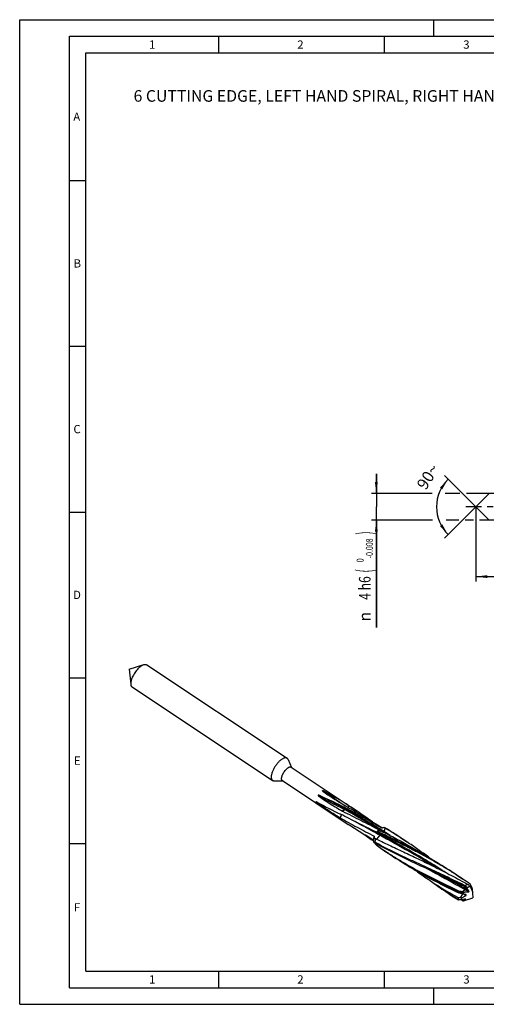
# Model space of a CAD drawing. Units: millimetres. Extents: x 0 to 420, y 0 to 297.
# Drawn here: x 0 to 141, y 0 to 297 of the extents above; entities that cross this region are included whole.
import ezdxf
from ezdxf.enums import TextEntityAlignment as Align

# ---------------------------------------------------------------- set-up
doc = ezdxf.new("R2010")
doc.units = ezdxf.units.MM
doc.header["$LTSCALE"] = 23.1
doc.linetypes.add('CENTER', pattern=[0.6, 0.375, -0.075, 0.075, -0.075])
doc.layers.get('0').update_dxf_attribs({"linetype": 'CONTINUOUS'})
for name, color, linetype in [('607586635-000-00-ED1_DIM', 7, 'CONTINUOUS'), ('607586635-000-00-ED1_FORMAT', 7, 'CONTINUOUS'), ('607586635-000-00-ED1_TEXT', 7, 'CONTINUOUS'), ('607586635-000_AXIS', 7, 'CONTINUOUS'), ('607586636-000_CL', 7, 'CONTINUOUS'), ('607586636-000_DIM', 7, 'CONTINUOUS')]:
    doc.layers.add(name, color=color, linetype=linetype)
doc.styles.get("Standard").update_dxf_attribs({"font": 'TXT.SHX', "width": 0.7})
doc.styles.add('TEXTSTYLE_2', font='TXT.SHX', dxfattribs={"width": 0.6})
doc.styles.add('TEXTSTYLE_3', font='gdt', dxfattribs={"width": 0.7})
doc.dimstyles.new('DIMSTYLE_1', dxfattribs={"dimtxt": 3.5, "dimasz": 3.5, "dimexe": 1.5, "dimexo": 0, "dimgap": 0.875, "dimtad": 1, "dimdec": 1, "dimlfac": 0.5, "dimdsep": 46, "dimtxsty": 'STANDARD', "dimblk": '_FILLED', "dimblk1": '_FILLED', "dimblk2": '_FILLED', "dimcen": 0.09, "dimclrt": 2, "dimadec": 3, "dimazin": 2, "dimtp": 0.15, "dimtm": 0.15, "dimtfac": 1, "dimtdec": 1, "dimtofl": 0, "dimtmove": 0, "dimatfit": 3, "dimldrblk": '_FILLED', "dimfxl": 1, "dimtolj": 1, "dimarcsym": 0})
doc.dimstyles.new('DIMSTYLE_4', dxfattribs={"dimtxt": 3.5, "dimasz": 3.5, "dimexe": 1.5, "dimexo": 0, "dimgap": 0.875, "dimtad": 1, "dimdec": 3, "dimlfac": 0.5, "dimdsep": 46, "dimtxsty": 'STANDARD', "dimblk": '_FILLED', "dimblk1": '_FILLED', "dimblk2": '_FILLED', "dimcen": 0.09, "dimclrt": 2, "dimadec": 3, "dimazin": 2, "dimtol": 1, "dimtm": 0.008, "dimtfac": 0.6, "dimtdec": 3, "dimtofl": 0, "dimtmove": 0, "dimatfit": 3, "dimldrblk": '_FILLED', "dimfxl": 1, "dimtolj": 1, "dimarcsym": 0})
doc.dimstyles.new('DIMSTYLE_8', dxfattribs={"dimtxt": 3.5, "dimasz": 3.5, "dimexe": 1.5, "dimexo": 0, "dimgap": 3.5, "dimtad": 1, "dimdec": 3, "dimlfac": 0.5, "dimdsep": 46, "dimtxsty": 'STANDARD', "dimblk": '_FILLED', "dimblk1": '_FILLED', "dimblk2": '_FILLED', "dimcen": 0.09, "dimclrt": 2, "dimaunit": 1, "dimadec": 3, "dimazin": 2, "dimtp": 0.005, "dimtm": 0.005, "dimtfac": 1, "dimtdec": -1, "dimtofl": 0, "dimtmove": 0, "dimatfit": 3, "dimldrblk": '_FILLED', "dimfxl": 1, "dimtolj": 1, "dimarcsym": 0})

# ---------------------------------------------------------------- blocks, each defined once
blk = doc.blocks.new('_FILLED')
at = {"color": 0, "linetype": 'BYBLOCK'}
blk.add_solid([(0, 0), (-1, 0.125), (-1, -0.125)], dxfattribs=at)
blk = doc.blocks.new('*D0')
at = {"layer": '607586635-000-00-ED1_DIM', "color": 3, "linetype": 'CONTINUOUS'}
for p, q in [((137.63, 150.05), (137.63, 127.51)), ((274.63, 150.05), (274.63, 127.51)), ((137.63, 129.01), (206.13, 129.01)), ((274.63, 129.01), (206.13, 129.01))]:
    blk.add_line(p, q, dxfattribs=at)
at = {"layer": '607586635-000-00-ED1_DIM', "color": 3, "linetype": 'CONTINUOUS', "xscale": 3.5, "yscale": 3.5, "zscale": 3.5, "rotation": 180}
blk.add_blockref('_FILLED', (137.63, 129.01), dxfattribs=at)
at = {"layer": '607586635-000-00-ED1_DIM', "color": 3, "linetype": 'CONTINUOUS', "xscale": 3.5, "yscale": 3.5, "zscale": 3.5}
blk.add_blockref('_FILLED', (274.63, 129.01), dxfattribs=at)
at = {"layer": '607586635-000-00-ED1_DIM', "color": 2, "linetype": 'CONTINUOUS', "insert": (206.13, 133.38), "char_height": 3.5, "width": 19.5, "attachment_point": 2, "line_spacing_factor": 0.9}
blk.add_mtext('(68.5)', dxfattribs=at)
blk = doc.blocks.new('*D3')
at = {"layer": '607586636-000_DIM', "color": 3, "linetype": 'CONTINUOUS'}
for p, q in [((107.63, 154.05), (107.63, 160.05)), ((107.63, 160.05), (107.63, 150.05)), ((124.44, 154.05), (106.13, 154.05)), ((132.79, 154.05), (128.38, 154.05)), ((197.63, 154.05), (134.85, 154.05)), ((107.63, 113.71), (107.63, 150.05)), ((124.53, 146.05), (106.13, 146.05)), ((107.63, 146.05), (107.63, 113.71)), ((132.5, 146.05), (128.66, 146.05)), ((136.9, 146.05), (134.41, 146.05)), ((197.63, 146.05), (138.72, 146.05))]:
    blk.add_line(p, q, dxfattribs=at)
at = {"layer": '607586636-000_DIM', "color": 3, "linetype": 'CONTINUOUS', "xscale": 3.5, "yscale": 3.5, "zscale": 3.5}
for p, rotation in [((107.63, 154.05), 270), ((107.63, 146.05), 90)]:
    blk.add_blockref('_FILLED', p, dxfattribs=dict(at, rotation=rotation))
at = {"layer": '607586636-000_DIM', "color": 2, "linetype": 'CONTINUOUS'}
for s, height, width, p in [(')', 4.9, 0.428571, (106.58, 142.63)), ('(', 4.9, 0.428571, (106.58, 131.23)), ('4 h6', 3.5, 0.767857, (105.88, 129.13))]:
    blk.add_text(s, height=height, rotation=90, dxfattribs=dict(at, width=width)).set_placement(p, align=Align.RIGHT)
at = {"layer": '607586636-000_DIM', "color": 2, "linetype": 'CONTINUOUS', "style": 'TEXTSTYLE_2'}
for s, width, p in [('-0.008', 0.738095, (106.58, 140.53)), (' 0', 0.785714, (103.78, 134.53))]:
    blk.add_text(s, height=2.1, rotation=90, dxfattribs=dict(at, width=width)).set_placement(p, align=Align.RIGHT)
at = {"layer": '607586636-000_DIM', "color": 2, "linetype": 'CONTINUOUS', "style": 'TEXTSTYLE_3'}
blk.add_text('n', height=3.5, rotation=90, dxfattribs=at).set_placement((105.88, 118.38), align=Align.RIGHT)
blk = doc.blocks.new('*D7')
at = {"layer": '607586636-000_DIM', "color": 3, "linetype": 'CONTINUOUS'}
for q in [(128.2, 159.48), (128.2, 140.63)]:
    blk.add_line((137.63, 150.05), q, dxfattribs=at)
for start, end in [(135, 180), (180, 225)]:
    blk.add_arc((137.63, 150.05), 11.83, start, end, dxfattribs=at)
for points in [[(127.53, 155.35), (129.26, 158.42), (126.83, 155.87)], [(126.83, 144.24), (129.26, 141.69), (127.53, 144.76)]]:
    blk.add_solid(points, dxfattribs=at)
at = {"layer": '607586636-000_DIM', "color": 2, "linetype": 'CONTINUOUS', "insert": (121.72, 160.13), "char_height": 3.5, "width": 11.75, "attachment_point": 2, "rotation": 57.6688, "line_spacing_factor": 0.9}
blk.add_mtext('90\\fgdt;{\\W1.0;{\\fgdt;~}}', dxfattribs=at)

msp = doc.modelspace()

# ---------------------------------------------------------------- linework, layer by layer
at = {"layer": '607586635-000-00-ED1_FORMAT', "color": 3, "linetype": 'CONTINUOUS'}
for p, q in [((0, 0), (0, 297)), ((0, 297), (420, 297)), ((125, 292), (125, 297)), ((15, 5), (15, 292)), ((15, 292), (415, 292)), ((60, 292), (60, 287)), ((110, 292), (110, 287)), ((15, 248.5), (20, 248.5)), ((15, 198.5), (20, 198.5)), ((15, 148.5), (20, 148.5)), ((15, 98.5), (20, 98.5)), ((15, 48.5), (20, 48.5)), ((60, 10), (60, 5)), ((110, 10), (110, 5)), ((15, 5), (415, 5)), ((125, 0), (125, 5)), ((0, 0), (420, 0))]:
    msp.add_line(p, q, dxfattribs=at)
at = {"layer": '607586635-000-00-ED1_FORMAT', "color": 7, "linetype": 'CONTINUOUS'}
for p, q in [((20, 10), (20, 287)), ((20, 287), (410, 287)), ((20, 10), (410, 10))]:
    msp.add_line(p, q, dxfattribs=at)
at = {"layer": '607586635-000_AXIS', "color": 1, "linetype": 'CENTER'}
msp.add_line((277.9843, 150.0543), (134.6329, 150.0543), dxfattribs=at)
at = {"layer": '607586636-000_CL', "color": 7, "linetype": 'CONTINUOUS'}
for p, q in [((141.6329, 154.0543), (137.6329, 150.0543)), ((141.6329, 146.0543), (137.6329, 150.0543)), ((33.0891, 101.0797), (37.4474, 102.4503)), ((33.0891, 101.0797), (33.5119, 96.5305)), ((38.3313, 102.3979), (80.719, 74.2181)), ((33.9022, 95.7358), (76.29, 67.556)), ((81.0078, 73.8546), (82.0432, 71.4165)), ((81.9309, 71.4911), (101.8265, 58.2643)), ((76.7369, 67.4304), (79.3858, 67.4192)), ((79.2734, 67.4939), (99.1691, 54.267)), ((99.3713, 59.8669), (99.1315, 59.3938)), ((96.7477, 56.2444), (97.0618, 56.9667)), ((97.4636, 58.2454), (97.8678, 58.5561)), ((98.1666, 59.3327), (98.2252, 59.0361)), ((107.6811, 51.8795), (107.4876, 51.9767)), ((107.9077, 51.7578), (107.8224, 51.8035)), ((108.3555, 51.5808), (107.9607, 51.7648)), ((108.5268, 51.8642), (108.1703, 52.0323)), ((108.571, 52.5661), (108.9719, 52.3655)), ((108.9719, 52.3655), (109.3012, 52.2002)), ((106.8277, 48.8576), (106.7634, 49.5501)), ((107.0098, 50.1733), (107.3297, 50.0163)), ((107.2114, 48.6432), (107.2152, 48.6323)), ((107.2114, 48.6432), (107.2152, 48.6323)), ((107.2152, 48.6323), (107.3433, 48.2683)), ((107.3297, 50.0163), (107.6918, 49.8392)), ((107.3433, 48.2683), (107.664, 48.0406)), ((107.4738, 48.1663), (107.3433, 48.2683)), ((107.664, 48.0406), (107.7927, 47.9497)), ((107.7927, 47.9497), (107.8959, 47.8771)), ((114.9737, 50.2444), (116.8312, 49.0095)), ((111.6519, 45.2479), (113.5095, 44.0129)), ((125.9249, 42.7641), (126.128, 42.633)), ((125.9259, 42.7656), (126.1285, 42.634)), ((127.6522, 38.632), (127.5625, 38.6802)), ((131.8937, 38.9959), (133.7512, 37.7609)), ((123.9535, 37.2409), (124.0875, 37.1429)), ((134.3074, 35.8609), (135.1581, 35.2139)), ((135.2362, 36.1564), (135.1955, 36.1184)), ((135.2362, 36.1564), (135.2405, 36.1526)), ((136.5005, 35.1297), (135.9716, 36.2544)), ((128.5719, 33.9993), (130.4295, 32.7644)), ((132.7792, 33.9052), (133.826, 33.6616)), ((136.5261, 34.954), (136.7877, 32.1398)), ((132.3306, 31.6569), (133.2836, 31.6703)), ((133.3203, 31.4865), (133.4788, 31.3623)), ((133.3206, 31.4873), (133.376, 31.4435)), ((133.4788, 31.3623), (133.4793, 31.3541)), ((133.9218, 31.2386), (136.7877, 32.1398))]:
    msp.add_line(p, q, dxfattribs=at)
at = {"layer": '607586636-000_CL', "color": 9, "linetype": 'CONTINUOUS'}
for p, q in [((97.0751, 57.2176), (96.6721, 56.2908)), ((97.0618, 56.9667), (97.1535, 57.1775)), ((97.9991, 58.763), (97.3842, 58.2903)), ((97.8678, 58.5561), (98.0831, 58.7217)), ((98.0831, 58.7217), (97.9991, 58.763)), ((98.2252, 59.0361), (98.1412, 59.0775)), ((108.6636, 50.9998), (107.6918, 49.8392)), ((108.7413, 51.3074), (107.9077, 51.7578)), ((108.3555, 51.5808), (108.7413, 51.3074)), ((108.8447, 52.4298), (108.514, 52.6316)), ((108.9719, 52.3655), (108.5268, 51.8642)), ((110.3034, 53.1011), (109.9158, 52.1193)), ((107.3297, 50.0163), (107.1431, 48.8992)), ((107.664, 48.0406), (107.7647, 47.9538)), ((107.943, 48.2404), (107.8959, 47.8771)), ((125.7608, 41.1828), (125.3123, 41.4567)), ((125.7611, 41.1834), (125.3124, 41.4571)), ((136.1768, 35.818), (135.9067, 35.431)), ((133.5867, 33.3052), (132.955, 32.0759)), ((134.3942, 34.5461), (133.6266, 33.9372)), ((134.4252, 35.3328), (134.5333, 34.8613)), ((136.5559, 34.4019), (136.4268, 34.4927)), ((133.7128, 31.5742), (133.7671, 31.2436)), ((134.5944, 31.6764), (134.4788, 31.7512))]:
    msp.add_line(p, q, dxfattribs=at)
at = {"layer": '607586636-000_CL', "color": 7, "linetype": 'CONTINUOUS'}
for points in [[(107.5253, 51.9577), (107.6248, 51.907), (107.7238, 51.8556), (107.8224, 51.8035)], [(126.7856, 39.0668), (126.8634, 39.0304), (126.9645, 38.9824), (127.0652, 38.9337), (127.1655, 38.8844), (127.2653, 38.8343), (127.3648, 38.7836), (127.4638, 38.7322), (127.5625, 38.6802)], [(123.4189, 37.6155), (123.5536, 37.5235), (123.6341, 37.4678), (123.7144, 37.4116), (123.7944, 37.3551), (123.8741, 37.2982), (123.9535, 37.2409)]]:
    msp.add_lwpolyline(points, dxfattribs=at)
at = {"layer": '607586636-000_CL', "color": 9, "linetype": 'CONTINUOUS'}
for centre, radius, start, end in [((161.6322, 159.0454), 117.651, 233.80575, 237.661151), ((19.9339, -103.2716), 178.257, 66.223613, 66.900408), ((-69.4388, -240.0505), 342.8762, 60.471296, 60.725588), ((-10.6893, -139.7633), 226.6374, 57.29269, 57.849143), ((347.1047, 414.3126), 436.6433, 240.778119, 240.894318), ((-90.0994, -366.3066), 459.7777, 60.615446, 60.753498)]:
    msp.add_arc(centre, radius, start, end, dxfattribs=at)
at = {"layer": '607586636-000_CL', "color": 7, "linetype": 'CONTINUOUS'}
for centre, radius, start, end in [((5.5092, -86.6185), 173.9772, 56.384238, 57.349832), ((4.5443, -88.029), 175.6859, 54.54785, 56.376857), ((189.3189, 169.5279), 145.8953, 234.15025, 235.552812), ((108.9024, 54.4586), 2.8537, 244.661054, 250.730358), ((113.4605, 47.6692), 6.8572, 140.485753, 143.325512), ((109.5023, 54.5677), 2.2077, 242.890304, 245.04743), ((182.9346, -180.4372), 244.9075, 107.347124, 107.51168), ((33.3584, -77.1598), 151.2892, 59.429684, 59.601253), ((34.1211, -71.555), 146.1939, 58.53211, 58.691964), ((36.4959, -71.9248), 145.1861, 57.284562, 59.445056), ((35.785, -68.8765), 143.0407, 56.384998, 58.540494), ((174.8319, 174.8297), 142.9695, 241.595353, 241.741583), ((170.3283, 161.9788), 129.7257, 240.692318, 240.870632), ((175.513, 141.0305), 115.1222, 233.770715, 233.950002), ((173.0683, 137.6203), 110.9263, 233.934351, 236.380944), ((37.8498, -69.798), 142.665, 56.384639, 57.280405), ((172.7945, 137.2266), 110.4469, 236.386135, 237.543026), ((52.0884, -81.0846), 144.1811, 56.392069, 59.197414), ((190.4295, 136.5586), 119.4996, 233.920592, 235.891633), ((54.9682, -80.7418), 142.3013, 56.383216, 57.281266), ((188.9684, 134.4444), 116.9298, 235.903465, 236.304528), ((190.4936, 127.1026), 111.8147, 233.566122, 236.372664), ((54.8199, -80.9646), 142.5689, 55.304836, 56.383174), ((134.9917, 24.9045), 10.9778, 93.574224, 94.013618), ((111.415, 8.9346), 36.1729, 48.041747, 48.802453), ((111.4344, 8.9253), 36.1668, 47.870767, 48.074424), ((189.6083, 125.815), 110.2523, 236.38522, 237.544182), ((191.5008, 124.6311), 110.3141, 236.384781, 237.610071), ((190.8707, 127.8083), 112.6117, 237.546445, 238.658951), ((126.993, 8.4337), 25.7308, 76.325002, 77.434806), ((138.8715, 23.0934), 12.4102, 119.400792, 119.821957), ((145.7625, 21.9284), 17.6638, 136.715066, 137.309229), ((130.5266, 14.5897), 19.5943, 80.897038, 83.03089), ((126.9376, 8.2263), 25.9454, 74.933211, 76.314579), ((130.4974, 14.3048), 19.8803, 79.84614, 80.943863), ((129.9908, 9.516), 24.0488, 79.075949, 81.170726), ((116.9669, 12.8038), 28.5017, 52.226923, 53.223283), ((116.7568, 12.5412), 28.838, 50.97923, 52.216487), ((121.4564, 21.784), 18.8234, 41.75271, 44.365356), ((135.4819, 34.0603), 0.1366, 276.018088, 277.652124), ((92.5582, 28.6246), 44.3754, 7.480605, 8.617542), ((134.5172, 29.1337), 3.3388, 130.911604, 131.659649), ((133.2453, -12.9068), 44.3941, 90.510268, 91.080794), ((132.737, 2.8685), 29.2083, 89.572441, 90.585765), ((133.2549, -14.7033), 46.1907, 89.807024, 90.502321), ((132.7485, 1.9566), 30.12, 89.085129, 89.607205), ((161.4693, -65.3581), 100.8281, 105.666483, 106.157849), ((139.8764, 47.5811), 17.4424, 248.484411, 249.49699), ((140.1187, 48.1848), 18.0927, 249.447971, 249.70885), ((132.9229, 33.9482), 2.8845, 288.628319, 290.350751), ((132.314, 36.3564), 5.3645, 286.575108, 287.440767)]:
    msp.add_arc(centre, radius, start, end, dxfattribs=at)
for centre, major_axis, ratio, start_param, end_param in [((95.8914, 59.328), (14.5942, -7.0804), 0.06197391, 7.72757658, 8.23768576), ((95.8914, 59.328), (14.2499, -8.6034), 0.13758455, 7.69102754, 8.20113672), ((95.8914, 59.328), (13.6481, -6.7025), 0.09050242, -1.96899236, -1.45888318), ((77.043, 71.8587), (36.269, -21.3024), 0.01272835, 0.93573803, 0.93848878), ((77.043, 71.8587), (35.343, -21.2021), 0.03527916, -0.93653222, -0.93378148), ((77.043, 71.8587), (33.7728, -22.8866), 0.05815903, -0.91174272, -0.90899198)]:
    msp.add_ellipse(centre, major_axis=major_axis, ratio=ratio, start_param=start_param, end_param=end_param, dxfattribs=at)
for points, knots in [([(35.9576, 101.4723), (35.778, 101.3013), (35.4276, 100.9312), (34.9466, 100.3238), (34.5102, 99.6681), (34.1354, 98.9896), (33.8815, 98.4162), (33.7227, 97.9669), (33.6296, 97.6474), (33.5608, 97.3419), (33.5171, 97.0533), (33.499, 96.7844), (33.5043, 96.6122), (33.5119, 96.5305)], [0, 0, 0, 0, 0.13158582, 0.26993844, 0.41061489, 0.54902702, 0.68072604, 0.74279978, 0.80174497, 0.85718537, 0.90882172, 0.95645219, 1, 1, 1, 1]), ([(35.9576, 101.4723), (36.0825, 101.5911), (36.3306, 101.8104), (36.7117, 102.0921), (37.0798, 102.3084), (37.3278, 102.4127), (37.4474, 102.4503)], [0, 0, 0, 0, 0.2880024, 0.5526199, 0.79054741, 1, 1, 1, 1]), ([(37.4474, 102.4503), (37.5317, 102.4768), (37.6945, 102.5164), (37.8989, 102.5285), (38.048, 102.5114), (38.1502, 102.4866), (38.2452, 102.4494), (38.3036, 102.4163), (38.3313, 102.3979)], [0, 0, 0, 0, 0.28958683, 0.54729287, 0.66642651, 0.78055529, 0.89118133, 1, 1, 1, 1]), ([(33.5119, 96.5305), (33.52, 96.4426), (33.5465, 96.2771), (33.6145, 96.0839), (33.6879, 95.9531), (33.7504, 95.8685), (33.8215, 95.7953), (33.8746, 95.7542), (33.9022, 95.7358)], [0, 0, 0, 0, 0.28958692, 0.54729296, 0.66642638, 0.7805553, 0.89118134, 1, 1, 1, 1]), ([(80.719, 74.2181), (80.6879, 74.2388), (80.6216, 74.2755), (80.513, 74.3148), (80.3955, 74.3384), (80.2698, 74.3463), (80.1363, 74.3386), (79.9425, 74.3066), (79.6837, 74.2249), (79.3631, 74.0713), (79.0276, 73.8618), (78.6829, 73.5999), (78.4583, 73.3999), (78.3454, 73.2925)], [0, 0, 0, 0, 0.04130742, 0.08347829, 0.12731051, 0.17348821, 0.22255884, 0.27493248, 0.39051923, 0.52143399, 0.66747428, 0.82756127, 1, 1, 1, 1]), ([(78.3454, 73.2925), (78.23, 73.1827), (78.002, 72.9506), (77.6766, 72.5768), (77.3648, 72.1752), (77.0717, 71.7522), (76.8023, 71.315), (76.5609, 70.8708), (76.3517, 70.427), (76.1779, 69.9908), (76.0425, 69.5696), (75.9476, 69.1702), (75.8948, 68.7989), (75.8848, 68.4617), (75.9135, 68.2053), (75.9604, 68.0241), (76.0051, 67.9044), (76.0605, 67.7969), (76.1263, 67.7023), (76.2024, 67.6211), (76.26, 67.576), (76.29, 67.556)], [0, 0, 0, 0, 0.07272629, 0.14844969, 0.22616565, 0.30481248, 0.38330582, 0.46056515, 0.53554193, 0.60724896, 0.67479187, 0.73740652, 0.79450518, 0.84573962, 0.89109447, 0.91171063, 0.9310785, 0.949358, 0.96675909, 0.98354028, 1, 1, 1, 1]), ([(81.9309, 71.4911), (81.9122, 71.5035), (81.8724, 71.5256), (81.7838, 71.5577), (81.6564, 71.5728), (81.4903, 71.5522), (81.3097, 71.4952), (81.1173, 71.4031), (80.916, 71.2773), (80.7092, 71.1202), (80.5744, 71.0002), (80.5067, 70.9358)], [0, 0, 0, 0, 0.04132175, 0.08350744, 0.17334355, 0.27468029, 0.39030729, 0.52126754, 0.66735959, 0.82750063, 1, 1, 1, 1]), ([(81.0078, 73.8546), (80.976, 73.9294), (80.9162, 74.0349), (80.8097, 74.1504), (80.7501, 74.1974), (80.719, 74.2181)], [0, 0, 0, 0, 0.51827366, 0.76163128, 1, 1, 1, 1]), ([(79.2734, 67.4939), (79.2554, 67.5059), (79.2209, 67.5329), (79.1588, 67.5992), (79.0966, 67.7052), (79.0504, 67.8582), (79.0303, 68.0373), (79.0363, 68.2396), (79.068, 68.4624), (79.125, 68.7021), (79.2062, 68.9548), (79.3105, 69.2165), (79.48, 69.576), (79.7361, 70.0165), (80.0376, 70.4285), (80.3007, 70.7306), (80.4374, 70.8699), (80.5067, 70.9358)], [0, 0, 0, 0, 0.01646381, 0.03324919, 0.06886128, 0.1088003, 0.15416651, 0.20541384, 0.26252671, 0.32515698, 0.3927167, 0.46444153, 0.53943704, 0.69516971, 0.85151351, 0.92725549, 1, 1, 1, 1]), ([(76.29, 67.556), (76.3211, 67.5353), (76.3875, 67.4986), (76.5352, 67.4451), (76.6557, 67.4308), (76.7369, 67.4304)], [0, 0, 0, 0, 0.23836865, 0.4817256, 1, 1, 1, 1]), ([(90.8349, 62.8173), (90.8075, 62.8298), (90.7527, 62.8543), (90.67, 62.8901), (90.5868, 62.9246), (90.503, 62.9577), (90.4325, 62.9838), (90.3757, 63.0034), (90.3328, 63.0174), (90.2897, 63.0306), (90.2461, 63.0426), (90.2095, 63.0513), (90.18, 63.0573), (90.1576, 63.0611), (90.1351, 63.064), (90.1124, 63.0658), (90.0895, 63.0658), (90.0703, 63.0636), (90.0554, 63.0591), (90.0447, 63.0536), (90.0359, 63.0449), (90.0314, 63.0331), (90.0313, 63.0209), (90.0347, 63.0054), (90.0427, 62.9875), (90.0548, 62.9678), (90.0729, 62.9433), (90.0979, 62.9146), (90.1297, 62.8823), (90.1628, 62.8515), (90.1968, 62.8218), (90.2315, 62.793), (90.2667, 62.7649), (90.3142, 62.7284), (90.3745, 62.684), (90.4235, 62.6497), (90.4482, 62.6328)], [0, 0, 0, 0, 0.06213264, 0.1242725, 0.18642022, 0.24857759, 0.31074877, 0.34184305, 0.3729454, 0.40405937, 0.43519098, 0.46635121, 0.48194969, 0.49756617, 0.51320922, 0.52889399, 0.54465063, 0.56054735, 0.56861595, 0.57682429, 0.58521325, 0.59368118, 0.6020442, 0.61025306, 0.62635535, 0.64225996, 0.65805557, 0.68945761, 0.72072274, 0.75190333, 0.78302512, 0.81410274, 0.84514541, 0.87615933, 0.93811637, 1, 1, 1, 1]), ([(90.4482, 62.6328), (91.0113, 62.2468), (92.1448, 61.4865), (93.867, 60.3809), (95.6116, 59.312), (96.7904, 58.6259), (97.3842, 58.2903)], [0, 0, 0, 0, 0.2501984, 0.50017508, 0.75003169, 1, 1, 1, 1]), ([(92.1564, 64.0988), (92.1324, 64.1116), (92.0845, 64.1372), (92.0122, 64.1752), (91.9394, 64.2127), (91.8661, 64.2497), (91.7921, 64.286), (91.7174, 64.3215), (91.6544, 64.3502), (91.6035, 64.3724), (91.5648, 64.3885), (91.5258, 64.4041), (91.4928, 64.4163), (91.4661, 64.4255), (91.4459, 64.432), (91.4254, 64.438), (91.4047, 64.4433), (91.3873, 64.4467), (91.3732, 64.4485), (91.3628, 64.4492), (91.3528, 64.4488), (91.3437, 64.4469), (91.3363, 64.4429), (91.3325, 64.4363), (91.3323, 64.4292), (91.3345, 64.4197), (91.3404, 64.4081), (91.3496, 64.3947), (91.3601, 64.3816), (91.3717, 64.3687), (91.388, 64.3517), (91.4097, 64.3309), (91.437, 64.3067), (91.4652, 64.2828), (91.4942, 64.2593), (91.5337, 64.2283), (91.5639, 64.2056), (91.5843, 64.1906)], [0, 0, 0, 0, 0.06450985, 0.1291734, 0.1940058, 0.25902717, 0.32426485, 0.38975704, 0.45555935, 0.48860235, 0.52175846, 0.55504673, 0.58849113, 0.60528089, 0.62211911, 0.63900501, 0.65592683, 0.67283493, 0.68123709, 0.68952999, 0.69756715, 0.70502285, 0.71142629, 0.71691042, 0.72228165, 0.72792615, 0.74003134, 0.75291845, 0.76629767, 0.78001196, 0.79397045, 0.82240876, 0.85134307, 0.88063069, 0.91018709, 0.9399576, 1, 1, 1, 1]), ([(91.5843, 64.1906), (91.5968, 64.1813), (91.6475, 64.1444), (91.699, 64.1085), (91.738, 64.082)], [0, 0, 0, 0, 0.24846705, 1, 1, 1, 1]), ([(91.738, 64.082), (92.8689, 63.3132), (94.5876, 62.1817), (96.9184, 60.7185), (98.1013, 59.9986), (98.697, 59.6412)], [0, 0, 0, 0, 0.49687297, 0.74757001, 1, 1, 1, 1]), ([(89.5414, 61.0372), (89.5282, 61.0428), (89.502, 61.0535), (89.4693, 61.0658), (89.4437, 61.074), (89.4284, 61.0781), (89.4165, 61.0805), (89.4082, 61.0816), (89.4017, 61.0818), (89.3969, 61.0813), (89.3938, 61.0804), (89.391, 61.0789), (89.3881, 61.0754), (89.3886, 61.0696), (89.391, 61.064), (89.3951, 61.0568), (89.4019, 61.048), (89.411, 61.0377), (89.4208, 61.0276), (89.431, 61.0179), (89.4447, 61.0052), (89.4622, 60.9899), (89.4834, 60.9721), (89.5048, 60.9549), (89.5333, 60.9324), (89.569, 60.9052), (89.612, 60.8732), (89.655, 60.8421), (89.7122, 60.8014), (89.7835, 60.7517), (89.8409, 60.7127), (89.8695, 60.6935)], [0, 0, 0, 0, 0.05530498, 0.10860686, 0.13408355, 0.1583015, 0.16972329, 0.18048304, 0.19032747, 0.19480816, 0.19894097, 0.2027561, 0.20648337, 0.2159034, 0.22260264, 0.23033434, 0.24737733, 0.26521674, 0.28324891, 0.30128695, 0.31926954, 0.35500392, 0.39042981, 0.42557805, 0.46048345, 0.52968014, 0.59820183, 0.66617012, 0.73366967, 0.86749136, 1, 1, 1, 1]), ([(90.0402, 60.7884), (89.9568, 60.8334), (89.832, 60.8992), (89.6654, 60.9815), (89.5827, 61.0197), (89.5414, 61.0372)], [0, 0, 0, 0, 0.5099826, 0.75884484, 1, 1, 1, 1]), ([(89.8695, 60.6935), (90.4366, 60.3118), (91.5695, 59.5559), (93.271, 58.4404), (94.9685, 57.35), (96.1039, 56.6396), (96.6721, 56.2908)], [0, 0, 0, 0, 0.25308322, 0.50418287, 0.75319686, 1, 1, 1, 1]), ([(98.7769, 59.5932), (99.6793, 59.0894), (101.4797, 58.0676), (104.1593, 56.4908), (106.818, 54.8659), (108.5729, 53.7507), (109.4458, 53.1848)], [0, 0, 0, 0, 0.24907435, 0.4989045, 0.74928213, 1, 1, 1, 1]), ([(107.4876, 51.9767), (105.693, 52.8778), (102.1268, 54.6538), (98.5695, 56.4476), (96.8129, 57.3521)], [0, 0, 0, 0, 0.50406955, 1, 1, 1, 1]), ([(97.4636, 58.2454), (99.2823, 57.3362), (102.9431, 55.5026), (106.5803, 53.6221), (108.4003, 52.6553)], [0, 0, 0, 0, 0.49662458, 1, 1, 1, 1]), ([(98.1386, 58.7824), (98.1417, 58.7876), (98.1481, 58.7983), (98.1577, 58.8145), (98.1674, 58.8312), (98.1774, 58.848), (98.1865, 58.8654), (98.197, 58.8891), (98.2055, 58.913), (98.2133, 58.9364), (98.2183, 58.9532), (98.2222, 58.9694), (98.2247, 58.9849), (98.2261, 58.9995), (98.2269, 59.0165), (98.2264, 59.0286), (98.2252, 59.0361)], [0, 0, 0, 0, 0.06689191, 0.13625909, 0.20728943, 0.27922626, 0.35132662, 0.4230847, 0.56322325, 0.63023629, 0.694428, 0.75549604, 0.81330378, 0.86716762, 0.91639252, 1, 1, 1, 1]), ([(109.2419, 53.1202), (108.3303, 53.6692), (106.5004, 54.7498), (103.7349, 56.3233), (100.9576, 57.8504), (99.0972, 58.8427), (98.1666, 59.3327)], [0, 0, 0, 0, 0.25135685, 0.50195362, 0.7515724, 1, 1, 1, 1]), ([(96.7477, 56.2444), (97.5804, 55.7638), (99.2595, 54.8138), (102.6707, 52.9519), (105.2647, 51.6007), (107.007, 50.7095)], [0, 0, 0, 0, 0.24742151, 0.49641632, 1, 1, 1, 1]), ([(106.7634, 49.5501), (105.4723, 50.3003), (102.9158, 51.8331), (100.4075, 53.4437), (99.1691, 54.2671)], [0, 0, 0, 0, 0.50101883, 1, 1, 1, 1]), ([(107.007, 50.7095), (106.963, 50.6033), (106.8862, 50.396), (106.8036, 50.091), (106.7595, 49.8108), (106.7565, 49.6325), (106.7634, 49.5501)], [0, 0, 0, 0, 0.28897303, 0.55446286, 0.79227379, 1, 1, 1, 1]), ([(107.007, 50.7095), (107.006, 50.6644), (107.0033, 50.4856), (107.0059, 50.3068), (107.0098, 50.1733)], [0, 0, 0, 0, 0.25261695, 1, 1, 1, 1]), ([(108.4003, 52.6553), (108.337, 52.6017), (108.2109, 52.4873), (107.9638, 52.2347), (107.791, 52.026), (107.6811, 51.8795)], [0, 0, 0, 0, 0.23487513, 0.48163242, 1, 1, 1, 1]), ([(108.1703, 52.0323), (108.2229, 52.1282), (108.3435, 52.3169), (108.4905, 52.486), (108.571, 52.5661)], [0, 0, 0, 0, 0.49061028, 1, 1, 1, 1]), ([(131.8842, 38.9812), (130.9346, 39.5912), (129.0226, 40.7878), (126.1175, 42.5137), (123.1838, 44.1706), (120.229, 45.7614), (117.2613, 47.2907), (114.2892, 48.7647), (111.3213, 50.1911), (109.3421, 51.1206), (108.3555, 51.5808)], [0, 0, 0, 0, 0.12676338, 0.25330187, 0.37947801, 0.50515103, 0.63017855, 0.75441856, 0.87773572, 1, 1, 1, 1]), ([(108.4003, 52.6553), (108.4079, 52.6508), (108.4395, 52.6325), (108.4716, 52.6152), (108.4963, 52.6026)], [0, 0, 0, 0, 0.24064407, 1, 1, 1, 1]), ([(125.9209, 42.7579), (124.4997, 43.6057), (121.6369, 45.2492), (117.2867, 47.5753), (112.9153, 49.7725), (109.9871, 51.1752), (108.5268, 51.8642)], [0, 0, 0, 0, 0.25276943, 0.50410044, 0.7533776, 1, 1, 1, 1]), ([(109.3012, 52.2002), (110.7124, 51.4901), (113.532, 50.0381), (117.72, 47.7524), (121.863, 45.337), (124.5797, 43.638), (125.9259, 42.7656)], [0, 0, 0, 0, 0.24781931, 0.49745719, 0.74836533, 1, 1, 1, 1]), ([(109.913, 53.3309), (109.9281, 53.3339), (109.9863, 53.3445), (110.0454, 53.3502), (110.0892, 53.351)], [0, 0, 0, 0, 0.26076748, 1, 1, 1, 1]), ([(106.822, 49.0723), (106.8205, 49.1709), (106.8244, 49.365), (106.856, 49.6497), (106.9157, 49.92), (106.9755, 50.0913), (107.0098, 50.1733)], [0, 0, 0, 0, 0.26293274, 0.51736803, 0.76280276, 1, 1, 1, 1]), ([(106.822, 49.0723), (106.8214, 49.0537), (106.8201, 48.9821), (106.8228, 48.9104), (106.8277, 48.8576)], [0, 0, 0, 0, 0.26010474, 1, 1, 1, 1]), ([(134.2234, 35.8554), (133.0575, 36.438), (130.7268, 37.5782), (127.2277, 39.2351), (123.7538, 40.8474), (120.3177, 42.4329), (116.9306, 44.0102), (113.6019, 45.5983), (110.3389, 47.2159), (108.1994, 48.3314), (107.1431, 48.8992)], [0, 0, 0, 0, 0.1300705, 0.25891651, 0.38636359, 0.512276, 0.63657018, 0.75923068, 0.88032343, 1, 1, 1, 1]), ([(126.7856, 39.0668), (125.0883, 39.8545), (121.7211, 41.4045), (116.733, 43.7392), (111.8809, 46.1245), (108.7262, 47.7989), (107.18, 48.6605)], [0, 0, 0, 0, 0.2571243, 0.50936017, 0.75677595, 1, 1, 1, 1]), ([(107.6918, 49.8392), (109.1196, 49.1419), (112.0097, 47.7593), (116.3922, 45.6997), (120.8347, 43.5998), (123.8022, 42.1577), (125.2888, 41.4183)], [0, 0, 0, 0, 0.24436173, 0.49265184, 0.74467044, 1, 1, 1, 1]), ([(107.8959, 47.8771), (108.8505, 47.2054), (110.7809, 45.891), (113.7405, 44.0079), (116.7669, 42.2084), (119.8632, 40.4825), (123.0297, 38.8176), (127.3695, 36.6454), (130.6798, 35.0806), (132.9041, 34.0392)], [0, 0, 0, 0, 0.12234194, 0.24474509, 0.3676211, 0.49134962, 0.61625094, 0.74256885, 1, 1, 1, 1]), ([(123.4378, 44.3441), (122.3592, 45.1512), (120.1788, 46.7378), (117.9547, 48.2626), (116.8312, 49.0095)], [0, 0, 0, 0, 0.49962, 1, 1, 1, 1]), ([(132.5907, 33.5482), (130.9113, 34.3416), (128.4126, 35.5447), (125.1304, 37.2108), (122.722, 38.4848), (120.3557, 39.7957), (118.0314, 41.1494), (115.748, 42.5509), (114.2511, 43.5199), (113.5095, 44.0129)], [0, 0, 0, 0, 0.25580942, 0.38190093, 0.5069261, 0.63104278, 0.75444296, 0.87734803, 1, 1, 1, 1]), ([(132.6999, 33.8601), (131.0175, 34.6451), (128.5119, 35.829), (125.2141, 37.4566), (122.7925, 38.6956), (120.4119, 39.9657), (118.0728, 41.2734), (115.775, 42.6241), (114.2679, 43.5574), (113.5215, 44.0321)], [0, 0, 0, 0, 0.25635392, 0.3826625, 0.50782365, 0.63196156, 0.75523646, 0.8778423, 1, 1, 1, 1]), ([(125.2888, 41.4183), (126.9606, 40.5869), (130.3018, 38.882), (133.5937, 37.0829), (135.2309, 36.1515)], [0, 0, 0, 0, 0.49779916, 1, 1, 1, 1]), ([(134.0308, 35.633), (132.8235, 36.2225), (130.4131, 37.377), (127.9912, 38.5073), (126.7856, 39.0668)], [0, 0, 0, 0, 0.50268972, 1, 1, 1, 1]), ([(124.0983, 37.159), (124.7731, 36.709), (126.1333, 35.8225), (128.2032, 34.5336), (130.3048, 33.2828), (131.7239, 32.4742), (132.4384, 32.0752)], [0, 0, 0, 0, 0.24907069, 0.49851011, 0.74870381, 1, 1, 1, 1]), ([(134.2234, 35.8554), (134.1864, 35.8231), (134.1169, 35.7531), (134.0578, 35.6742), (134.0308, 35.6329)], [0, 0, 0, 0, 0.49894525, 1, 1, 1, 1]), ([(135.1955, 36.1184), (135.1198, 36.1004), (134.8209, 36.0251), (134.5257, 35.935), (134.3074, 35.8609)], [0, 0, 0, 0, 0.25214002, 1, 1, 1, 1]), ([(135.6953, 35.7478), (135.6724, 35.6856), (135.6319, 35.5948), (135.5609, 35.4842), (135.4988, 35.4091), (135.4269, 35.3431), (135.3454, 35.2877), (135.2551, 35.2439), (135.191, 35.2227), (135.1581, 35.2139)], [0, 0, 0, 0, 0.25148586, 0.37510832, 0.49782782, 0.62052878, 0.74438614, 0.87058571, 1, 1, 1, 1]), ([(135.6953, 35.7478), (135.7793, 35.6263), (135.9424, 35.3809), (136.1697, 35.0051), (136.3398, 34.6853), (136.4577, 34.4266), (136.5088, 34.2966), (136.5317, 34.2315)], [0, 0, 0, 0, 0.25538963, 0.50897066, 0.75867689, 0.88084915, 1, 1, 1, 1]), ([(132.6999, 33.8601), (132.6754, 33.8107), (132.6325, 33.7086), (132.6025, 33.6021), (132.5907, 33.5482)], [0, 0, 0, 0, 0.50008689, 1, 1, 1, 1]), ([(133.2294, 32.0728), (133.3551, 32.1248), (133.607, 32.2311), (133.9828, 32.4004), (134.3552, 32.5863), (134.5958, 32.7283), (134.7118, 32.8069)], [0, 0, 0, 0, 0.24634163, 0.49505734, 0.74625757, 1, 1, 1, 1]), ([(133.826, 33.6616), (133.815, 33.5941), (133.7809, 33.4607), (133.719, 33.3373), (133.682, 33.2798)], [0, 0, 0, 0, 0.49983499, 1, 1, 1, 1]), ([(134.0022, 33.8736), (133.9768, 33.8353), (133.9217, 33.7613), (133.859, 33.6937), (133.826, 33.6616)], [0, 0, 0, 0, 0.49998913, 1, 1, 1, 1]), ([(134.0022, 33.8736), (134.1307, 33.8756), (134.386, 33.879), (134.7652, 33.8852), (135.0762, 33.8945), (135.319, 33.9083), (135.4378, 33.9183), (135.4962, 33.9245)], [0, 0, 0, 0, 0.25788111, 0.5121854, 0.76089325, 0.8820248, 1, 1, 1, 1]), ([(134.6531, 33.0916), (134.645, 33.096), (134.6116, 33.1125), (134.5756, 33.1237), (134.5482, 33.129)], [0, 0, 0, 0, 0.24815484, 1, 1, 1, 1]), ([(134.7118, 32.8069), (134.7248, 32.8157), (134.7486, 32.8362), (134.7692, 32.8697), (134.7773, 32.8991), (134.7796, 32.9287), (134.7728, 32.9655), (134.7529, 33.0051), (134.7155, 33.0509), (134.6791, 33.0775), (134.6531, 33.0916)], [0, 0, 0, 0, 0.13143014, 0.25966278, 0.32262928, 0.38479846, 0.50736682, 0.62958995, 0.75236056, 1, 1, 1, 1]), ([(135.1581, 35.2139), (135.1277, 35.1609), (135.0743, 35.0854), (134.987, 35), (134.9385, 34.963), (134.9132, 34.946)], [0, 0, 0, 0, 0.50097664, 0.75038559, 1, 1, 1, 1]), ([(135.5001, 33.9249), (135.5089, 33.9261), (135.5263, 33.9302), (135.5506, 33.9423), (135.5714, 33.9605), (135.5874, 33.984), (135.598, 34.0113), (135.6057, 34.0509), (135.604, 34.1025), (135.59, 34.1627), (135.567, 34.2198), (135.5367, 34.2723), (135.5123, 34.3041), (135.4992, 34.3189)], [0, 0, 0, 0, 0.05625672, 0.1127923, 0.17047307, 0.23008185, 0.29181228, 0.35527794, 0.48502945, 0.61611874, 0.74639769, 0.87462943, 1, 1, 1, 1]), ([(136.5261, 34.954), (136.5248, 34.9676), (136.5184, 35.0265), (136.5089, 35.085), (136.5005, 35.1297)], [0, 0, 0, 0, 0.23086506, 1, 1, 1, 1]), ([(136.5317, 34.2315), (136.5344, 34.2239), (136.5396, 34.2099), (136.5474, 34.1915), (136.5537, 34.1792), (136.5585, 34.1724), (136.5608, 34.1702), (136.5619, 34.1694)], [0, 0, 0, 0, 0.34904524, 0.64314841, 0.86406446, 0.94267363, 1, 1, 1, 1]), ([(136.5619, 34.1694), (136.5625, 34.169), (136.5637, 34.1683), (136.5665, 34.1683), (136.5686, 34.1708), (136.5698, 34.1739), (136.5712, 34.1788), (136.5722, 34.1865), (136.5729, 34.1975), (136.573, 34.2104), (136.5727, 34.225), (136.572, 34.241), (136.5709, 34.2583), (136.569, 34.2833), (136.566, 34.3165), (136.5614, 34.3584), (136.5579, 34.3872), (136.5559, 34.4019)], [0, 0, 0, 0, 0.00924971, 0.01666197, 0.03316287, 0.04492218, 0.05934945, 0.09603252, 0.14225123, 0.19657857, 0.25777694, 0.3248085, 0.39695115, 0.47357168, 0.6380407, 0.81447903, 1, 1, 1, 1]), ([(132.2978, 31.6282), (132.3106, 31.6021), (132.3439, 31.5495), (132.3849, 31.5029), (132.4079, 31.4794)], [0, 0, 0, 0, 0.46842489, 1, 1, 1, 1]), ([(132.4384, 32.0752), (132.428, 32.0408), (132.3877, 31.9026), (132.3534, 31.7626), (132.3306, 31.6569)], [0, 0, 0, 0, 0.24955272, 1, 1, 1, 1]), ([(133.2294, 32.0728), (133.2468, 32.0387), (133.2763, 31.9708), (133.3024, 31.8664), (133.306, 31.7652), (133.2932, 31.7007), (133.2836, 31.6703)], [0, 0, 0, 0, 0.27564867, 0.53141193, 0.77047934, 1, 1, 1, 1]), ([(133.2836, 31.6703), (133.2997, 31.6556), (133.3293, 31.6262), (133.3767, 31.5681), (133.4023, 31.5196), (133.4104, 31.4871)], [0, 0, 0, 0, 0.2901773, 0.55360962, 1, 1, 1, 1]), ([(133.926, 31.2438), (133.986, 31.2661), (134.1062, 31.3154), (134.2822, 31.4063), (134.4519, 31.5214), (134.5515, 31.6201), (134.5944, 31.6764)], [0, 0, 0, 0, 0.23827955, 0.48353764, 0.73629146, 1, 1, 1, 1]), ([(134.5837, 31.7255), (134.5744, 31.7315), (134.5515, 31.7405), (134.5134, 31.7484), (134.4702, 31.7523), (134.4091, 31.7528), (134.3321, 31.7454), (134.2715, 31.7324), (134.242, 31.7242)], [0, 0, 0, 0, 0.09483355, 0.20935082, 0.33541874, 0.46730585, 0.73617655, 1, 1, 1, 1]), ([(134.5944, 31.6764), (134.5974, 31.6802), (134.6022, 31.6883), (134.6037, 31.7026), (134.5967, 31.7161), (134.5885, 31.7225), (134.5837, 31.7255)], [0, 0, 0, 0, 0.25098257, 0.47271471, 0.7076444, 1, 1, 1, 1])]:
    msp.add_open_spline(points, degree=3, knots=knots, dxfattribs=at)
at = {"layer": '607586636-000_CL', "color": 9, "linetype": 'CONTINUOUS'}
for points, knots in [([(97.9991, 58.763), (97.3701, 59.0726), (94.8377, 60.332), (92.3258, 61.6327), (90.4482, 62.6328)], [0, 0, 0, 0, 0.24785146, 1, 1, 1, 1]), ([(98.1412, 59.0775), (97.5326, 59.377), (95.0827, 60.595), (92.6519, 61.8517), (90.8349, 62.8173)], [0, 0, 0, 0, 0.24791194, 1, 1, 1, 1]), ([(98.1412, 59.0775), (98.1432, 59.0671), (98.1437, 59.0428), (98.1375, 59.0036), (98.1247, 58.9592), (98.1061, 58.9126), (98.0829, 58.867), (98.0566, 58.8253), (98.0291, 58.7902), (98.0091, 58.7708), (97.9991, 58.763)], [0, 0, 0, 0, 0.08937721, 0.20249274, 0.33447162, 0.47804966, 0.62477853, 0.7659078, 0.89321882, 1, 1, 1, 1]), ([(98.0831, 58.7217), (98.0902, 58.7271), (98.1045, 58.7402), (98.1172, 58.7547), (98.1237, 58.7627)], [0, 0, 0, 0, 0.46432713, 1, 1, 1, 1]), ([(108.514, 52.6316), (107.6504, 53.1577), (105.92, 54.1993), (102.4499, 56.2415), (99.8315, 57.7368), (98.0831, 58.7217)], [0, 0, 0, 0, 0.2511416, 0.50161253, 1, 1, 1, 1]), ([(98.1386, 58.7824), (98.1374, 58.7806), (98.1327, 58.7739), (98.1277, 58.7674), (98.1237, 58.7627)], [0, 0, 0, 0, 0.25511989, 1, 1, 1, 1]), ([(109.9158, 52.1193), (108.2093, 53.1919), (104.7765, 55.2868), (101.2958, 57.3007), (99.551, 58.2891)], [0, 0, 0, 0, 0.50128568, 1, 1, 1, 1]), ([(108.6636, 50.9998), (108.0332, 51.3475), (105.5255, 52.7289), (103.0176, 54.11), (101.1449, 55.1522)], [0, 0, 0, 0, 0.25145339, 1, 1, 1, 1]), ([(108.7413, 51.3074), (108.7475, 51.303), (108.7548, 51.2923), (108.76, 51.2756), (108.7633, 51.2531), (108.762, 51.22), (108.7536, 51.1763), (108.7385, 51.1296), (108.718, 51.0826), (108.6931, 51.0388), (108.6738, 51.0119), (108.6636, 50.9998)], [0, 0, 0, 0, 0.06757021, 0.10887193, 0.15616268, 0.26892477, 0.40269474, 0.55120539, 0.7061087, 0.85854094, 1, 1, 1, 1]), ([(125.3124, 41.4571), (123.9346, 42.2956), (121.171, 43.9449), (117.0021, 46.3511), (112.832, 48.6962), (110.0503, 50.2349), (108.6636, 50.9998)], [0, 0, 0, 0, 0.25213901, 0.5030631, 0.75244061, 1, 1, 1, 1]), ([(128.6663, 39.7079), (127.0358, 40.7547), (123.7539, 42.8017), (118.7732, 45.7457), (113.7664, 48.5724), (110.4139, 50.4025), (108.7413, 51.3074)], [0, 0, 0, 0, 0.25206028, 0.50312713, 0.75261487, 1, 1, 1, 1]), ([(109.9158, 52.1193), (109.9096, 52.1034), (109.895, 52.0716), (109.8694, 52.0254), (109.8404, 51.982), (109.8192, 51.9552), (109.8083, 51.943)], [0, 0, 0, 0, 0.24607093, 0.50617746, 0.76316053, 1, 1, 1, 1]), ([(134.3942, 34.5461), (132.5616, 35.5766), (128.9037, 37.6052), (125.2379, 39.6193), (123.4171, 40.6252)], [0, 0, 0, 0, 0.50266194, 1, 1, 1, 1]), ([(134.5333, 34.8613), (133.3882, 35.5016), (131.0985, 36.7661), (128.7994, 38.013), (127.6522, 38.632)], [0, 0, 0, 0, 0.50161502, 1, 1, 1, 1]), ([(134.5333, 34.8613), (134.5356, 34.8511), (134.5365, 34.8272), (134.531, 34.7884), (134.5187, 34.7443), (134.5007, 34.6977), (134.4778, 34.6519), (134.4518, 34.6097), (134.4243, 34.5741), (134.4043, 34.5541), (134.3942, 34.5461)], [0, 0, 0, 0, 0.08782919, 0.19941982, 0.33043223, 0.47356098, 0.62051166, 0.76253152, 0.89123819, 1, 1, 1, 1]), ([(135.4962, 33.9245), (135.4044, 33.9764), (135.0372, 34.1839), (134.6697, 34.391), (134.3942, 34.5461)], [0, 0, 0, 0, 0.25018007, 1, 1, 1, 1])]:
    msp.add_open_spline(points, degree=3, knots=knots, dxfattribs=at)

# ---------------------------------------------------------------- texts
at = {"layer": '607586635-000-00-ED1_FORMAT', "color": 2, "linetype": 'CONTINUOUS', "char_height": 2.5, "attachment_point": 1, "line_spacing_factor": 0.9}
for s, insert, width in [('1', (39.0476, 290.75), 2.857143), ('2', (83.7798, 290.75), 3.660714), ('3', (133.869, 290.75), 3.392857), ('A', (16.1905, 269), 3.928571), ('B', (16.2798, 224.75), 3.660714), ('C', (16.2202, 174.75), 3.839286), ('D', (16.131, 124.75), 4.107143), ('E', (16.369, 74.75), 3.392857), ('F', (16.369, 30.5), 3.392857), ('1', (39.0476, 8.75), 2.857143), ('2', (83.7798, 8.75), 3.660714), ('3', (133.869, 8.75), 3.392857)]:
    msp.add_mtext(s, dxfattribs=dict(at, insert=insert, width=width))
at = {"layer": '607586635-000-00-ED1_TEXT', "color": 2, "linetype": 'CONTINUOUS', "insert": (34.3668, 275.7578), "char_height": 3.5, "width": 213, "attachment_point": 1, "line_spacing_factor": 0.9}
msp.add_mtext('6 CUTTING EDGE, LEFT HAND SPIRAL, RIGHT HAND CUTTING', dxfattribs=at)

# ---------------------------------------------------------------- dimensions: what is measured, and where the dimension line sits
at = {"layer": '607586635-000-00-ED1_DIM', "color": 3, "linetype": 'CONTINUOUS'}
dim = msp.add_linear_dim(base=(274.6329, 129.0088), p1=(137.6329, 150.0543), p2=(274.6329, 150.0543), text='(<>)', dimstyle='DIMSTYLE_1', dxfattribs=at)
dim.commit()
dim.dimension.update_dxf_attribs({"geometry": '*D0', "text_midpoint": (206.1329, 129.0088), "dimtype": 160})
at = {"layer": '607586636-000_DIM', "color": 3, "linetype": 'CONTINUOUS'}
dim = msp.add_angular_dim_2l(base=(125.798136, 150.054276), line1=((137.716547, 149.970592), (137.632863, 150.054276)), line2=((137.716547, 150.13796), (137.632863, 150.054276)), dimstyle='DIMSTYLE_8', dxfattribs=at)
dim.commit()
dim.dimension.update_dxf_attribs({"geometry": '*D7', "text_midpoint": (127.632863, 156.383633), "dimtype": 162})
dim = msp.add_linear_dim(base=(107.6329, 154.0543), p1=(197.6329, 146.0543), p2=(197.6329, 154.0543), angle=90, text='%%c<>', dimstyle='DIMSTYLE_4', override={"dimpost": '<>h6'}, dxfattribs=at)
dim.commit()
dim.dimension.update_dxf_attribs({"geometry": '*D3', "text_midpoint": (107.6329, 128.173), "dimtype": 160})

doc.saveas('drawing.dxf')
